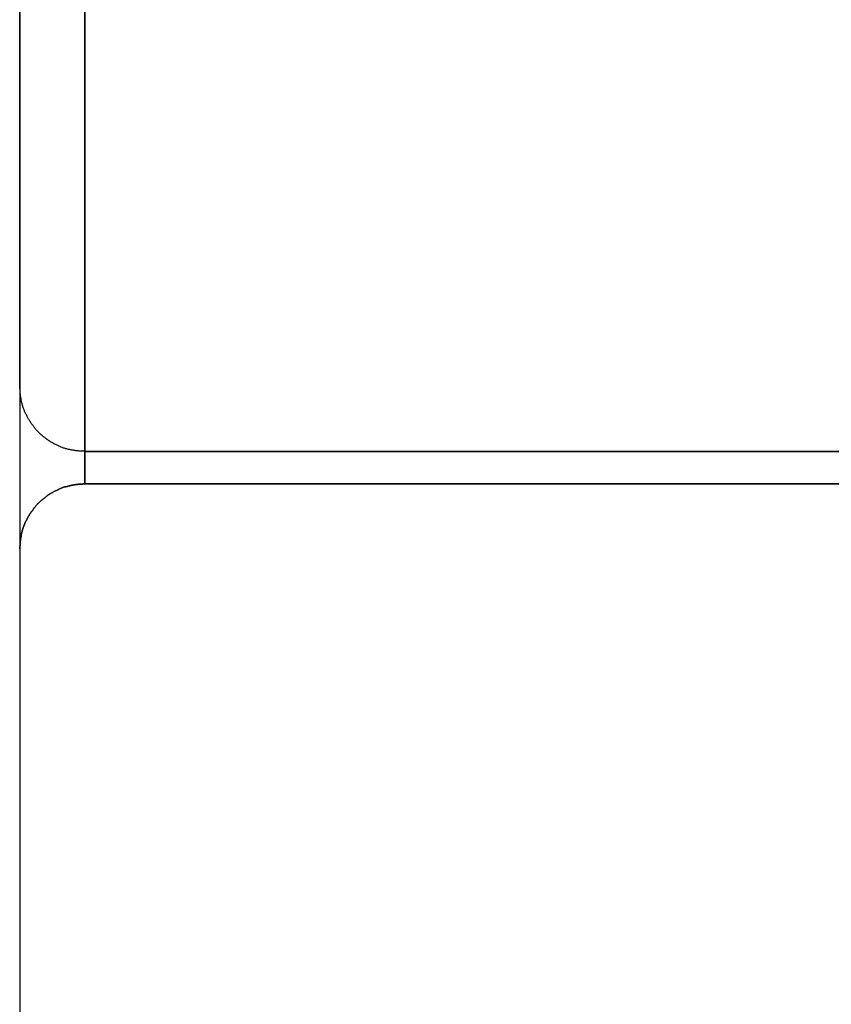
# Model space of a CAD drawing. Extents: x -2942 to -1347, y 1006 to 2696.
# Drawn here: x -1492 to -1467, y 1615 to 1646 of the extents above; entities that cross this region are included whole.
import ezdxf

# ---------------------------------------------------------------- set-up
doc = ezdxf.new("R2010")
doc.units = 0
doc.layers.get('0').update_dxf_attribs({"linetype": 'CONTINUOUS'})
doc.layers.add('SKYBOX', color=50, linetype='CONTINUOUS')

# ---------------------------------------------------------------- blocks, each defined once
blk = doc.blocks.new('*U33')
at = {"layer": 'SKYBOX', "extrusion": (-1, 0, 0)}
for p, q in [((-1733.757, 2353.336, 950), (-1733.757, 1053.336, 950)), ((-1733.757, 1963.336, 50), (-1733.757, 1443.336, 50)), ((-1733.757, 1925.336, 88), (-1733.757, 1481.336, 88)), ((-1733.757, 1925.336, 902), (-1733.757, 1481.336, 902)), ((-1733.757, 1481.336, 88), (-1733.757, 1481.336, 902))]:
    blk.add_line(p, q, dxfattribs=at)
at = {"layer": 'SKYBOX'}
for p, q in [((-1733.757, 2353.336, 950), (-1733.757, 1053.336, 950)), ((-1733.757, 1963.336, 50), (-1733.757, 1443.336, 50)), ((-1733.757, 1925.336, 88), (-1733.757, 1481.336, 88)), ((-1733.757, 1925.336, 902), (-1733.757, 1481.336, 902)), ((-1731.757, 1483.336, 90), (-1731.757, 1923.336, 90)), ((-1731.757, 1923.336, 900), (-1731.757, 1483.336, 900)), ((-1731.757, 1483.336, 90), (-1731.757, 1923.336, 90)), ((-1731.757, 1483.336, 900), (-1731.757, 1483.336, 90)), ((-1731.757, 1483.336, 90), (-1685.757, 1483.336, 90)), ((-1733.757, 1481.336, 88), (-1733.757, 1481.336, 902))]:
    blk.add_line(p, q, dxfattribs=at)
at = {"layer": 'SKYBOX', "extrusion": (0, 0, -1)}
for p in [(-1731.757, 1923.336, 900), (-1685.757, 1483.336, 900)]:
    blk.add_line(p, (-1731.757, 1483.336, 900), dxfattribs=at)
at = {"layer": 'SKYBOX', "extrusion": (0, 1, 0)}
for p, q in [((-1731.757, 1483.336, 900), (-1731.757, 1483.336, 90)), ((-1685.757, 1483.336, 900), (-1731.757, 1483.336, 900)), ((-1731.757, 1483.336, 90), (-1685.757, 1483.336, 90))]:
    blk.add_line(p, q, dxfattribs=at)
at = {"layer": 'SKYBOX'}
for points in [[(-1731.76, 1483.34, 900), (-1731.78, 1483.34, 900), (-1731.81, 1483.34, 900.001), (-1731.83, 1483.33, 900.001), (-1731.86, 1483.33, 900.002), (-1731.88, 1483.33, 900.004), (-1731.9, 1483.33, 900.005), (-1731.93, 1483.33, 900.007), (-1731.95, 1483.33, 900.01), (-1731.98, 1483.32, 900.012), (-1732, 1483.32, 900.015), (-1732.03, 1483.32, 900.018), (-1732.05, 1483.31, 900.022), (-1732.08, 1483.31, 900.025), (-1732.1, 1483.31, 900.029), (-1732.12, 1483.3, 900.034), (-1732.15, 1483.3, 900.038), (-1732.17, 1483.29, 900.043), (-1732.2, 1483.29, 900.049), (-1732.22, 1483.28, 900.054), (-1732.24, 1483.28, 900.06), (-1732.27, 1483.27, 900.066), (-1732.29, 1483.26, 900.072), (-1732.31, 1483.26, 900.079), (-1732.34, 1483.25, 900.086), (-1732.36, 1483.24, 900.093), (-1732.38, 1483.24, 900.101), (-1732.41, 1483.23, 900.109), (-1732.43, 1483.22, 900.117), (-1732.45, 1483.21, 900.125), (-1732.48, 1483.2, 900.134), (-1732.5, 1483.19, 900.143), (-1732.52, 1483.18, 900.152), (-1732.55, 1483.17, 900.162), (-1732.57, 1483.16, 900.172), (-1732.59, 1483.15, 900.182), (-1732.61, 1483.14, 900.192), (-1732.63, 1483.13, 900.203), (-1732.66, 1483.12, 900.214), (-1732.68, 1483.11, 900.225), (-1732.7, 1483.1, 900.236), (-1732.72, 1483.09, 900.248), (-1732.74, 1483.08, 900.26), (-1732.76, 1483.06, 900.272), (-1732.79, 1483.05, 900.285), (-1732.81, 1483.04, 900.297), (-1732.83, 1483.03, 900.31), (-1732.85, 1483.01, 900.324), (-1732.87, 1483, 900.337), (-1732.89, 1482.99, 900.351), (-1732.91, 1482.97, 900.365), (-1732.93, 1482.96, 900.379), (-1732.95, 1482.94, 900.394), (-1732.97, 1482.93, 900.408), (-1732.99, 1482.91, 900.423), (-1733.01, 1482.9, 900.439), (-1733.03, 1482.88, 900.454), (-1733.05, 1482.87, 900.47), (-1733.06, 1482.85, 900.486), (-1733.08, 1482.83, 900.502), (-1733.1, 1482.82, 900.518), (-1733.12, 1482.8, 900.535), (-1733.14, 1482.78, 900.552), (-1733.15, 1482.77, 900.569), (-1733.17, 1482.75, 900.586), (-1733.19, 1482.73, 900.603), (-1733.21, 1482.72, 900.621), (-1733.22, 1482.7, 900.639), (-1733.24, 1482.68, 900.657), (-1733.26, 1482.66, 900.675), (-1733.27, 1482.64, 900.694), (-1733.29, 1482.62, 900.712), (-1733.3, 1482.6, 900.731), (-1733.32, 1482.59, 900.75), (-1733.33, 1482.57, 900.77), (-1733.35, 1482.55, 900.789), (-1733.36, 1482.53, 900.809), (-1733.38, 1482.51, 900.828), (-1733.39, 1482.49, 900.848), (-1733.41, 1482.47, 900.869), (-1733.42, 1482.45, 900.889), (-1733.43, 1482.43, 900.909), (-1733.45, 1482.41, 900.93), (-1733.46, 1482.39, 900.951), (-1733.47, 1482.36, 900.972), (-1733.49, 1482.34, 900.993), (-1733.5, 1482.32, 901.014), (-1733.51, 1482.3, 901.036), (-1733.52, 1482.28, 901.057), (-1733.53, 1482.26, 901.079), (-1733.54, 1482.24, 901.101), (-1733.55, 1482.21, 901.123), (-1733.57, 1482.19, 901.145), (-1733.58, 1482.17, 901.167), (-1733.59, 1482.15, 901.19), (-1733.6, 1482.12, 901.212), (-1733.61, 1482.1, 901.235), (-1733.61, 1482.08, 901.257), (-1733.62, 1482.06, 901.28), (-1733.63, 1482.03, 901.303), (-1733.64, 1482.01, 901.326), (-1733.65, 1481.99, 901.349), (-1733.66, 1481.96, 901.373), (-1733.66, 1481.94, 901.396), (-1733.67, 1481.92, 901.419), (-1733.68, 1481.89, 901.443), (-1733.68, 1481.87, 901.467), (-1733.69, 1481.85, 901.49), (-1733.7, 1481.82, 901.514), (-1733.7, 1481.8, 901.538), (-1733.71, 1481.77, 901.562), (-1733.71, 1481.75, 901.586), (-1733.72, 1481.73, 901.61), (-1733.72, 1481.7, 901.634), (-1733.73, 1481.68, 901.658), (-1733.73, 1481.65, 901.682), (-1733.74, 1481.63, 901.707), (-1733.74, 1481.61, 901.731), (-1733.74, 1481.58, 901.755), (-1733.75, 1481.56, 901.78), (-1733.75, 1481.53, 901.804), (-1733.75, 1481.51, 901.828), (-1733.75, 1481.48, 901.853), (-1733.75, 1481.46, 901.877), (-1733.75, 1481.43, 901.902), (-1733.76, 1481.41, 901.926), (-1733.76, 1481.39, 901.951), (-1733.76, 1481.36, 901.975), (-1733.76, 1481.34, 902)], [(-1733.76, 1481.34, 88), (-1733.76, 1481.36, 88.025), (-1733.76, 1481.39, 88.049), (-1733.76, 1481.41, 88.074), (-1733.75, 1481.43, 88.098), (-1733.75, 1481.46, 88.123), (-1733.75, 1481.48, 88.147), (-1733.75, 1481.51, 88.172), (-1733.75, 1481.53, 88.196), (-1733.75, 1481.56, 88.22), (-1733.74, 1481.58, 88.245), (-1733.74, 1481.61, 88.269), (-1733.74, 1481.63, 88.293), (-1733.73, 1481.65, 88.318), (-1733.73, 1481.68, 88.342), (-1733.72, 1481.7, 88.366), (-1733.72, 1481.73, 88.39), (-1733.71, 1481.75, 88.414), (-1733.71, 1481.77, 88.438), (-1733.7, 1481.8, 88.462), (-1733.7, 1481.82, 88.486), (-1733.69, 1481.85, 88.51), (-1733.68, 1481.87, 88.533), (-1733.68, 1481.89, 88.557), (-1733.67, 1481.92, 88.581), (-1733.66, 1481.94, 88.604), (-1733.66, 1481.96, 88.627), (-1733.65, 1481.99, 88.651), (-1733.64, 1482.01, 88.674), (-1733.63, 1482.03, 88.697), (-1733.62, 1482.06, 88.72), (-1733.61, 1482.08, 88.743), (-1733.61, 1482.1, 88.765), (-1733.6, 1482.12, 88.788), (-1733.59, 1482.15, 88.811), (-1733.58, 1482.17, 88.833), (-1733.57, 1482.19, 88.855), (-1733.55, 1482.21, 88.877), (-1733.54, 1482.24, 88.899), (-1733.53, 1482.26, 88.921), (-1733.52, 1482.28, 88.943), (-1733.51, 1482.3, 88.964), (-1733.5, 1482.32, 88.986), (-1733.49, 1482.34, 89.007), (-1733.47, 1482.36, 89.028), (-1733.46, 1482.39, 89.049), (-1733.45, 1482.41, 89.07), (-1733.43, 1482.43, 89.091), (-1733.42, 1482.45, 89.111), (-1733.41, 1482.47, 89.132), (-1733.39, 1482.49, 89.152), (-1733.38, 1482.51, 89.172), (-1733.36, 1482.53, 89.191), (-1733.35, 1482.55, 89.211), (-1733.33, 1482.57, 89.231), (-1733.32, 1482.59, 89.25), (-1733.3, 1482.6, 89.269), (-1733.29, 1482.62, 89.288), (-1733.27, 1482.64, 89.306), (-1733.26, 1482.66, 89.325), (-1733.24, 1482.68, 89.343), (-1733.22, 1482.7, 89.361), (-1733.21, 1482.72, 89.379), (-1733.19, 1482.73, 89.397), (-1733.17, 1482.75, 89.414), (-1733.15, 1482.77, 89.431), (-1733.14, 1482.78, 89.448), (-1733.12, 1482.8, 89.465), (-1733.1, 1482.82, 89.482), (-1733.08, 1482.83, 89.498), (-1733.06, 1482.85, 89.514), (-1733.05, 1482.87, 89.53), (-1733.03, 1482.88, 89.546), (-1733.01, 1482.9, 89.561), (-1732.99, 1482.91, 89.577), (-1732.97, 1482.93, 89.592), (-1732.95, 1482.94, 89.606), (-1732.93, 1482.96, 89.621), (-1732.91, 1482.97, 89.635), (-1732.89, 1482.99, 89.649), (-1732.87, 1483, 89.663), (-1732.85, 1483.01, 89.676), (-1732.83, 1483.03, 89.69), (-1732.81, 1483.04, 89.703), (-1732.79, 1483.05, 89.716), (-1732.76, 1483.06, 89.728), (-1732.74, 1483.08, 89.74), (-1732.72, 1483.09, 89.752), (-1732.7, 1483.1, 89.764), (-1732.68, 1483.11, 89.775), (-1732.66, 1483.12, 89.786), (-1732.63, 1483.13, 89.797), (-1732.61, 1483.14, 89.808), (-1732.59, 1483.15, 89.818), (-1732.57, 1483.16, 89.828), (-1732.55, 1483.17, 89.838), (-1732.52, 1483.18, 89.848), (-1732.5, 1483.19, 89.857), (-1732.48, 1483.2, 89.866), (-1732.45, 1483.21, 89.875), (-1732.43, 1483.22, 89.883), (-1732.41, 1483.23, 89.891), (-1732.38, 1483.24, 89.899), (-1732.36, 1483.24, 89.907), (-1732.34, 1483.25, 89.914), (-1732.31, 1483.26, 89.921), (-1732.29, 1483.26, 89.928), (-1732.27, 1483.27, 89.934), (-1732.24, 1483.28, 89.94), (-1732.22, 1483.28, 89.946), (-1732.2, 1483.29, 89.951), (-1732.17, 1483.29, 89.957), (-1732.15, 1483.3, 89.962), (-1732.12, 1483.3, 89.966), (-1732.1, 1483.31, 89.971), (-1732.08, 1483.31, 89.975), (-1732.05, 1483.31, 89.978), (-1732.03, 1483.32, 89.982), (-1732, 1483.32, 89.985), (-1731.98, 1483.32, 89.988), (-1731.95, 1483.33, 89.99), (-1731.93, 1483.33, 89.993), (-1731.9, 1483.33, 89.995), (-1731.88, 1483.33, 89.996), (-1731.86, 1483.33, 89.998), (-1731.83, 1483.33, 89.999), (-1731.81, 1483.34, 89.999), (-1731.78, 1483.34, 90), (-1731.76, 1483.34, 90)], [(-1733.76, 1481.34, 88), (-1733.76, 1481.36, 88.025), (-1733.76, 1481.39, 88.049), (-1733.76, 1481.41, 88.074), (-1733.75, 1481.43, 88.098), (-1733.75, 1481.46, 88.123), (-1733.75, 1481.48, 88.147), (-1733.75, 1481.51, 88.172), (-1733.75, 1481.53, 88.196), (-1733.75, 1481.56, 88.22), (-1733.74, 1481.58, 88.245), (-1733.74, 1481.61, 88.269), (-1733.74, 1481.63, 88.293), (-1733.73, 1481.65, 88.318), (-1733.73, 1481.68, 88.342), (-1733.72, 1481.7, 88.366), (-1733.72, 1481.73, 88.39), (-1733.71, 1481.75, 88.414), (-1733.71, 1481.77, 88.438), (-1733.7, 1481.8, 88.462), (-1733.7, 1481.82, 88.486), (-1733.69, 1481.85, 88.51), (-1733.68, 1481.87, 88.533), (-1733.68, 1481.89, 88.557), (-1733.67, 1481.92, 88.581), (-1733.66, 1481.94, 88.604), (-1733.66, 1481.96, 88.627), (-1733.65, 1481.99, 88.651), (-1733.64, 1482.01, 88.674), (-1733.63, 1482.03, 88.697), (-1733.62, 1482.06, 88.72), (-1733.61, 1482.08, 88.743), (-1733.61, 1482.1, 88.765), (-1733.6, 1482.12, 88.788), (-1733.59, 1482.15, 88.811), (-1733.58, 1482.17, 88.833), (-1733.57, 1482.19, 88.855), (-1733.55, 1482.21, 88.877), (-1733.54, 1482.24, 88.899), (-1733.53, 1482.26, 88.921), (-1733.52, 1482.28, 88.943), (-1733.51, 1482.3, 88.964), (-1733.5, 1482.32, 88.986), (-1733.49, 1482.34, 89.007), (-1733.47, 1482.36, 89.028), (-1733.46, 1482.39, 89.049), (-1733.45, 1482.41, 89.07), (-1733.43, 1482.43, 89.091), (-1733.42, 1482.45, 89.111), (-1733.41, 1482.47, 89.132), (-1733.39, 1482.49, 89.152), (-1733.38, 1482.51, 89.172), (-1733.36, 1482.53, 89.191), (-1733.35, 1482.55, 89.211), (-1733.33, 1482.57, 89.231), (-1733.32, 1482.59, 89.25), (-1733.3, 1482.6, 89.269), (-1733.29, 1482.62, 89.288), (-1733.27, 1482.64, 89.306), (-1733.26, 1482.66, 89.325), (-1733.24, 1482.68, 89.343), (-1733.22, 1482.7, 89.361), (-1733.21, 1482.72, 89.379), (-1733.19, 1482.73, 89.397), (-1733.17, 1482.75, 89.414), (-1733.15, 1482.77, 89.431), (-1733.14, 1482.78, 89.448), (-1733.12, 1482.8, 89.465), (-1733.1, 1482.82, 89.482), (-1733.08, 1482.83, 89.498), (-1733.06, 1482.85, 89.514), (-1733.05, 1482.87, 89.53), (-1733.03, 1482.88, 89.546), (-1733.01, 1482.9, 89.561), (-1732.99, 1482.91, 89.577), (-1732.97, 1482.93, 89.592), (-1732.95, 1482.94, 89.606), (-1732.93, 1482.96, 89.621), (-1732.91, 1482.97, 89.635), (-1732.89, 1482.99, 89.649), (-1732.87, 1483, 89.663), (-1732.85, 1483.01, 89.676), (-1732.83, 1483.03, 89.69), (-1732.81, 1483.04, 89.703), (-1732.79, 1483.05, 89.716), (-1732.76, 1483.06, 89.728), (-1732.74, 1483.08, 89.74), (-1732.72, 1483.09, 89.752), (-1732.7, 1483.1, 89.764), (-1732.68, 1483.11, 89.775), (-1732.66, 1483.12, 89.786), (-1732.63, 1483.13, 89.797), (-1732.61, 1483.14, 89.808), (-1732.59, 1483.15, 89.818), (-1732.57, 1483.16, 89.828), (-1732.55, 1483.17, 89.838), (-1732.52, 1483.18, 89.848), (-1732.5, 1483.19, 89.857), (-1732.48, 1483.2, 89.866), (-1732.45, 1483.21, 89.875), (-1732.43, 1483.22, 89.883), (-1732.41, 1483.23, 89.891), (-1732.38, 1483.24, 89.899), (-1732.36, 1483.24, 89.907), (-1732.34, 1483.25, 89.914), (-1732.31, 1483.26, 89.921), (-1732.29, 1483.26, 89.928), (-1732.27, 1483.27, 89.934), (-1732.24, 1483.28, 89.94), (-1732.22, 1483.28, 89.946), (-1732.2, 1483.29, 89.951), (-1732.17, 1483.29, 89.957), (-1732.15, 1483.3, 89.962), (-1732.12, 1483.3, 89.966), (-1732.1, 1483.31, 89.971), (-1732.08, 1483.31, 89.975), (-1732.05, 1483.31, 89.978), (-1732.03, 1483.32, 89.982), (-1732, 1483.32, 89.985), (-1731.98, 1483.32, 89.988), (-1731.95, 1483.33, 89.99), (-1731.93, 1483.33, 89.993), (-1731.9, 1483.33, 89.995), (-1731.88, 1483.33, 89.996), (-1731.86, 1483.33, 89.998), (-1731.83, 1483.33, 89.999), (-1731.81, 1483.34, 89.999), (-1731.78, 1483.34, 90), (-1731.76, 1483.34, 90)], [(-1731.76, 1483.34, 900), (-1731.78, 1483.34, 900), (-1731.81, 1483.34, 900.001), (-1731.83, 1483.33, 900.001), (-1731.86, 1483.33, 900.002), (-1731.88, 1483.33, 900.004), (-1731.9, 1483.33, 900.005), (-1731.93, 1483.33, 900.007), (-1731.95, 1483.33, 900.01), (-1731.98, 1483.32, 900.012), (-1732, 1483.32, 900.015), (-1732.03, 1483.32, 900.018), (-1732.05, 1483.31, 900.022), (-1732.08, 1483.31, 900.025), (-1732.1, 1483.31, 900.029), (-1732.12, 1483.3, 900.034), (-1732.15, 1483.3, 900.038), (-1732.17, 1483.29, 900.043), (-1732.2, 1483.29, 900.049), (-1732.22, 1483.28, 900.054), (-1732.24, 1483.28, 900.06), (-1732.27, 1483.27, 900.066), (-1732.29, 1483.26, 900.072), (-1732.31, 1483.26, 900.079), (-1732.34, 1483.25, 900.086), (-1732.36, 1483.24, 900.093), (-1732.38, 1483.24, 900.101), (-1732.41, 1483.23, 900.109), (-1732.43, 1483.22, 900.117), (-1732.45, 1483.21, 900.125), (-1732.48, 1483.2, 900.134), (-1732.5, 1483.19, 900.143), (-1732.52, 1483.18, 900.152), (-1732.55, 1483.17, 900.162), (-1732.57, 1483.16, 900.172), (-1732.59, 1483.15, 900.182), (-1732.61, 1483.14, 900.192), (-1732.63, 1483.13, 900.203), (-1732.66, 1483.12, 900.214), (-1732.68, 1483.11, 900.225), (-1732.7, 1483.1, 900.236), (-1732.72, 1483.09, 900.248), (-1732.74, 1483.08, 900.26), (-1732.76, 1483.06, 900.272), (-1732.79, 1483.05, 900.285), (-1732.81, 1483.04, 900.297), (-1732.83, 1483.03, 900.31), (-1732.85, 1483.01, 900.324), (-1732.87, 1483, 900.337), (-1732.89, 1482.99, 900.351), (-1732.91, 1482.97, 900.365), (-1732.93, 1482.96, 900.379), (-1732.95, 1482.94, 900.394), (-1732.97, 1482.93, 900.408), (-1732.99, 1482.91, 900.423), (-1733.01, 1482.9, 900.439), (-1733.03, 1482.88, 900.454), (-1733.05, 1482.87, 900.47), (-1733.06, 1482.85, 900.486), (-1733.08, 1482.83, 900.502), (-1733.1, 1482.82, 900.518), (-1733.12, 1482.8, 900.535), (-1733.14, 1482.78, 900.552), (-1733.15, 1482.77, 900.569), (-1733.17, 1482.75, 900.586), (-1733.19, 1482.73, 900.603), (-1733.21, 1482.72, 900.621), (-1733.22, 1482.7, 900.639), (-1733.24, 1482.68, 900.657), (-1733.26, 1482.66, 900.675), (-1733.27, 1482.64, 900.694), (-1733.29, 1482.62, 900.712), (-1733.3, 1482.6, 900.731), (-1733.32, 1482.59, 900.75), (-1733.33, 1482.57, 900.77), (-1733.35, 1482.55, 900.789), (-1733.36, 1482.53, 900.809), (-1733.38, 1482.51, 900.828), (-1733.39, 1482.49, 900.848), (-1733.41, 1482.47, 900.869), (-1733.42, 1482.45, 900.889), (-1733.43, 1482.43, 900.909), (-1733.45, 1482.41, 900.93), (-1733.46, 1482.39, 900.951), (-1733.47, 1482.36, 900.972), (-1733.49, 1482.34, 900.993), (-1733.5, 1482.32, 901.014), (-1733.51, 1482.3, 901.036), (-1733.52, 1482.28, 901.057), (-1733.53, 1482.26, 901.079), (-1733.54, 1482.24, 901.101), (-1733.55, 1482.21, 901.123), (-1733.57, 1482.19, 901.145), (-1733.58, 1482.17, 901.167), (-1733.59, 1482.15, 901.19), (-1733.6, 1482.12, 901.212), (-1733.61, 1482.1, 901.235), (-1733.61, 1482.08, 901.257), (-1733.62, 1482.06, 901.28), (-1733.63, 1482.03, 901.303), (-1733.64, 1482.01, 901.326), (-1733.65, 1481.99, 901.349), (-1733.66, 1481.96, 901.373), (-1733.66, 1481.94, 901.396), (-1733.67, 1481.92, 901.419), (-1733.68, 1481.89, 901.443), (-1733.68, 1481.87, 901.467), (-1733.69, 1481.85, 901.49), (-1733.7, 1481.82, 901.514), (-1733.7, 1481.8, 901.538), (-1733.71, 1481.77, 901.562), (-1733.71, 1481.75, 901.586), (-1733.72, 1481.73, 901.61), (-1733.72, 1481.7, 901.634), (-1733.73, 1481.68, 901.658), (-1733.73, 1481.65, 901.682), (-1733.74, 1481.63, 901.707), (-1733.74, 1481.61, 901.731), (-1733.74, 1481.58, 901.755), (-1733.75, 1481.56, 901.78), (-1733.75, 1481.53, 901.804), (-1733.75, 1481.51, 901.828), (-1733.75, 1481.48, 901.853), (-1733.75, 1481.46, 901.877), (-1733.75, 1481.43, 901.902), (-1733.76, 1481.41, 901.926), (-1733.76, 1481.39, 901.951), (-1733.76, 1481.36, 901.975), (-1733.76, 1481.34, 902)]]:
    blk.add_polyline3d(points, dxfattribs=at)
blk = doc.blocks.new('*U46')
at = {"layer": 'SKYBOX'}
for p, q in [((-1731.757, 1922.336, 91), (-1731.757, 1484.336, 91)), ((-1731.757, 1484.336, 899), (-1731.757, 1922.336, 899)), ((-1731.757, 1484.336, 899), (-1731.757, 1922.336, 899)), ((-1733.757, 1486.336, 93), (-1733.757, 1920.336, 93)), ((-1733.757, 1920.336, 897), (-1733.757, 1486.336, 897)), ((-1733.757, 1486.336, 897), (-1733.757, 1486.336, 93)), ((-1731.757, 1484.336, 91), (-1731.757, 1484.336, 899)), ((-1685.757, 1484.336, 899), (-1731.757, 1484.336, 899))]:
    blk.add_line(p, q, dxfattribs=at)
at = {"layer": 'SKYBOX', "extrusion": (0, 0, -1)}
for p, q in [((-1731.757, 1922.336, 91), (-1731.757, 1484.336, 91)), ((-1731.757, 1484.336, 91), (-1685.757, 1484.336, 91))]:
    blk.add_line(p, q, dxfattribs=at)
at = {"layer": 'SKYBOX', "extrusion": (-1, 0, 0)}
for p, q in [((-1733.757, 1486.336, 93), (-1733.757, 1920.336, 93)), ((-1733.757, 1920.336, 897), (-1733.757, 1486.336, 897)), ((-1733.757, 1486.336, 897), (-1733.757, 1486.336, 93))]:
    blk.add_line(p, q, dxfattribs=at)
at = {"layer": 'SKYBOX', "extrusion": (0, -1, 0)}
for p, q in [((-1731.757, 1484.336, 91), (-1731.757, 1484.336, 899)), ((-1731.757, 1484.336, 91), (-1685.757, 1484.336, 91)), ((-1685.757, 1484.336, 899), (-1731.757, 1484.336, 899))]:
    blk.add_line(p, q, dxfattribs=at)
at = {"layer": 'SKYBOX'}
for points in [[(-1731.76, 1484.34, 91), (-1731.78, 1484.34, 91), (-1731.81, 1484.34, 91.001), (-1731.83, 1484.34, 91.001), (-1731.86, 1484.34, 91.002), (-1731.88, 1484.34, 91.004), (-1731.9, 1484.34, 91.005), (-1731.93, 1484.34, 91.007), (-1731.95, 1484.35, 91.01), (-1731.98, 1484.35, 91.012), (-1732, 1484.35, 91.015), (-1732.03, 1484.35, 91.018), (-1732.05, 1484.36, 91.022), (-1732.08, 1484.36, 91.025), (-1732.1, 1484.37, 91.029), (-1732.12, 1484.37, 91.034), (-1732.15, 1484.37, 91.038), (-1732.17, 1484.38, 91.043), (-1732.2, 1484.38, 91.049), (-1732.22, 1484.39, 91.054), (-1732.24, 1484.4, 91.06), (-1732.27, 1484.4, 91.066), (-1732.29, 1484.41, 91.072), (-1732.31, 1484.42, 91.079), (-1732.34, 1484.42, 91.086), (-1732.36, 1484.43, 91.093), (-1732.38, 1484.44, 91.101), (-1732.41, 1484.44, 91.109), (-1732.43, 1484.45, 91.117), (-1732.45, 1484.46, 91.125), (-1732.48, 1484.47, 91.134), (-1732.5, 1484.48, 91.143), (-1732.52, 1484.49, 91.152), (-1732.55, 1484.5, 91.162), (-1732.57, 1484.51, 91.172), (-1732.59, 1484.52, 91.182), (-1732.61, 1484.53, 91.192), (-1732.63, 1484.54, 91.203), (-1732.66, 1484.55, 91.214), (-1732.68, 1484.56, 91.225), (-1732.7, 1484.57, 91.236), (-1732.72, 1484.58, 91.248), (-1732.74, 1484.6, 91.26), (-1732.76, 1484.61, 91.272), (-1732.79, 1484.62, 91.284), (-1732.81, 1484.63, 91.297), (-1732.83, 1484.65, 91.31), (-1732.85, 1484.66, 91.324), (-1732.87, 1484.67, 91.337), (-1732.89, 1484.69, 91.351), (-1732.91, 1484.7, 91.365), (-1732.93, 1484.72, 91.379), (-1732.95, 1484.73, 91.394), (-1732.97, 1484.74, 91.408), (-1732.99, 1484.76, 91.423), (-1733.01, 1484.77, 91.439), (-1733.03, 1484.79, 91.454), (-1733.05, 1484.81, 91.47), (-1733.06, 1484.82, 91.486), (-1733.08, 1484.84, 91.502), (-1733.1, 1484.85, 91.518), (-1733.12, 1484.87, 91.535), (-1733.14, 1484.89, 91.552), (-1733.15, 1484.9, 91.569), (-1733.17, 1484.92, 91.586), (-1733.19, 1484.94, 91.603), (-1733.21, 1484.96, 91.621), (-1733.22, 1484.97, 91.639), (-1733.24, 1484.99, 91.657), (-1733.26, 1485.01, 91.675), (-1733.27, 1485.03, 91.694), (-1733.29, 1485.05, 91.712), (-1733.3, 1485.07, 91.731), (-1733.32, 1485.09, 91.75), (-1733.33, 1485.11, 91.769), (-1733.35, 1485.12, 91.789), (-1733.36, 1485.14, 91.809), (-1733.38, 1485.16, 91.828), (-1733.39, 1485.18, 91.848), (-1733.41, 1485.2, 91.868), (-1733.42, 1485.22, 91.889), (-1733.43, 1485.25, 91.909), (-1733.45, 1485.27, 91.93), (-1733.46, 1485.29, 91.951), (-1733.47, 1485.31, 91.972), (-1733.49, 1485.33, 91.993), (-1733.5, 1485.35, 92.014), (-1733.51, 1485.37, 92.036), (-1733.52, 1485.39, 92.057), (-1733.53, 1485.41, 92.079), (-1733.54, 1485.44, 92.101), (-1733.55, 1485.46, 92.123), (-1733.57, 1485.48, 92.145), (-1733.58, 1485.5, 92.167), (-1733.59, 1485.53, 92.189), (-1733.6, 1485.55, 92.212), (-1733.61, 1485.57, 92.235), (-1733.61, 1485.59, 92.257), (-1733.62, 1485.62, 92.28), (-1733.63, 1485.64, 92.303), (-1733.64, 1485.66, 92.326), (-1733.65, 1485.69, 92.349), (-1733.66, 1485.71, 92.373), (-1733.66, 1485.73, 92.396), (-1733.67, 1485.76, 92.419), (-1733.68, 1485.78, 92.443), (-1733.68, 1485.8, 92.467), (-1733.69, 1485.83, 92.49), (-1733.7, 1485.85, 92.514), (-1733.7, 1485.87, 92.538), (-1733.71, 1485.9, 92.562), (-1733.71, 1485.92, 92.586), (-1733.72, 1485.95, 92.61), (-1733.72, 1485.97, 92.634), (-1733.73, 1485.99, 92.658), (-1733.73, 1486.02, 92.682), (-1733.74, 1486.04, 92.707), (-1733.74, 1486.07, 92.731), (-1733.74, 1486.09, 92.755), (-1733.75, 1486.12, 92.78), (-1733.75, 1486.14, 92.804), (-1733.75, 1486.16, 92.828), (-1733.75, 1486.19, 92.853), (-1733.75, 1486.21, 92.877), (-1733.75, 1486.24, 92.902), (-1733.76, 1486.26, 92.926), (-1733.76, 1486.29, 92.951), (-1733.76, 1486.31, 92.975), (-1733.76, 1486.34, 93)], [(-1731.76, 1484.34, 91), (-1731.78, 1484.34, 91), (-1731.81, 1484.34, 91.001), (-1731.83, 1484.34, 91.001), (-1731.86, 1484.34, 91.002), (-1731.88, 1484.34, 91.004), (-1731.9, 1484.34, 91.005), (-1731.93, 1484.34, 91.007), (-1731.95, 1484.35, 91.01), (-1731.98, 1484.35, 91.012), (-1732, 1484.35, 91.015), (-1732.03, 1484.35, 91.018), (-1732.05, 1484.36, 91.022), (-1732.08, 1484.36, 91.025), (-1732.1, 1484.37, 91.029), (-1732.12, 1484.37, 91.034), (-1732.15, 1484.37, 91.038), (-1732.17, 1484.38, 91.043), (-1732.2, 1484.38, 91.049), (-1732.22, 1484.39, 91.054), (-1732.24, 1484.4, 91.06), (-1732.27, 1484.4, 91.066), (-1732.29, 1484.41, 91.072), (-1732.31, 1484.42, 91.079), (-1732.34, 1484.42, 91.086), (-1732.36, 1484.43, 91.093), (-1732.38, 1484.44, 91.101), (-1732.41, 1484.44, 91.109), (-1732.43, 1484.45, 91.117), (-1732.45, 1484.46, 91.125), (-1732.48, 1484.47, 91.134), (-1732.5, 1484.48, 91.143), (-1732.52, 1484.49, 91.152), (-1732.55, 1484.5, 91.162), (-1732.57, 1484.51, 91.172), (-1732.59, 1484.52, 91.182), (-1732.61, 1484.53, 91.192), (-1732.63, 1484.54, 91.203), (-1732.66, 1484.55, 91.214), (-1732.68, 1484.56, 91.225), (-1732.7, 1484.57, 91.236), (-1732.72, 1484.58, 91.248), (-1732.74, 1484.6, 91.26), (-1732.76, 1484.61, 91.272), (-1732.79, 1484.62, 91.284), (-1732.81, 1484.63, 91.297), (-1732.83, 1484.65, 91.31), (-1732.85, 1484.66, 91.324), (-1732.87, 1484.67, 91.337), (-1732.89, 1484.69, 91.351), (-1732.91, 1484.7, 91.365), (-1732.93, 1484.72, 91.379), (-1732.95, 1484.73, 91.394), (-1732.97, 1484.74, 91.408), (-1732.99, 1484.76, 91.423), (-1733.01, 1484.77, 91.439), (-1733.03, 1484.79, 91.454), (-1733.05, 1484.81, 91.47), (-1733.06, 1484.82, 91.486), (-1733.08, 1484.84, 91.502), (-1733.1, 1484.85, 91.518), (-1733.12, 1484.87, 91.535), (-1733.14, 1484.89, 91.552), (-1733.15, 1484.9, 91.569), (-1733.17, 1484.92, 91.586), (-1733.19, 1484.94, 91.603), (-1733.21, 1484.96, 91.621), (-1733.22, 1484.97, 91.639), (-1733.24, 1484.99, 91.657), (-1733.26, 1485.01, 91.675), (-1733.27, 1485.03, 91.694), (-1733.29, 1485.05, 91.712), (-1733.3, 1485.07, 91.731), (-1733.32, 1485.09, 91.75), (-1733.33, 1485.11, 91.769), (-1733.35, 1485.12, 91.789), (-1733.36, 1485.14, 91.809), (-1733.38, 1485.16, 91.828), (-1733.39, 1485.18, 91.848), (-1733.41, 1485.2, 91.868), (-1733.42, 1485.22, 91.889), (-1733.43, 1485.25, 91.909), (-1733.45, 1485.27, 91.93), (-1733.46, 1485.29, 91.951), (-1733.47, 1485.31, 91.972), (-1733.49, 1485.33, 91.993), (-1733.5, 1485.35, 92.014), (-1733.51, 1485.37, 92.036), (-1733.52, 1485.39, 92.057), (-1733.53, 1485.41, 92.079), (-1733.54, 1485.44, 92.101), (-1733.55, 1485.46, 92.123), (-1733.57, 1485.48, 92.145), (-1733.58, 1485.5, 92.167), (-1733.59, 1485.53, 92.189), (-1733.6, 1485.55, 92.212), (-1733.61, 1485.57, 92.235), (-1733.61, 1485.59, 92.257), (-1733.62, 1485.62, 92.28), (-1733.63, 1485.64, 92.303), (-1733.64, 1485.66, 92.326), (-1733.65, 1485.69, 92.349), (-1733.66, 1485.71, 92.373), (-1733.66, 1485.73, 92.396), (-1733.67, 1485.76, 92.419), (-1733.68, 1485.78, 92.443), (-1733.68, 1485.8, 92.467), (-1733.69, 1485.83, 92.49), (-1733.7, 1485.85, 92.514), (-1733.7, 1485.87, 92.538), (-1733.71, 1485.9, 92.562), (-1733.71, 1485.92, 92.586), (-1733.72, 1485.95, 92.61), (-1733.72, 1485.97, 92.634), (-1733.73, 1485.99, 92.658), (-1733.73, 1486.02, 92.682), (-1733.74, 1486.04, 92.707), (-1733.74, 1486.07, 92.731), (-1733.74, 1486.09, 92.755), (-1733.75, 1486.12, 92.78), (-1733.75, 1486.14, 92.804), (-1733.75, 1486.16, 92.828), (-1733.75, 1486.19, 92.853), (-1733.75, 1486.21, 92.877), (-1733.75, 1486.24, 92.902), (-1733.76, 1486.26, 92.926), (-1733.76, 1486.29, 92.951), (-1733.76, 1486.31, 92.975), (-1733.76, 1486.34, 93)], [(-1731.76, 1484.34, 899), (-1731.78, 1484.34, 899), (-1731.81, 1484.34, 898.999), (-1731.83, 1484.34, 898.999), (-1731.86, 1484.34, 898.998), (-1731.88, 1484.34, 898.996), (-1731.9, 1484.34, 898.995), (-1731.93, 1484.34, 898.993), (-1731.95, 1484.35, 898.99), (-1731.98, 1484.35, 898.988), (-1732, 1484.35, 898.985), (-1732.03, 1484.35, 898.982), (-1732.05, 1484.36, 898.978), (-1732.08, 1484.36, 898.975), (-1732.1, 1484.37, 898.971), (-1732.12, 1484.37, 898.966), (-1732.15, 1484.37, 898.962), (-1732.17, 1484.38, 898.957), (-1732.2, 1484.38, 898.951), (-1732.22, 1484.39, 898.946), (-1732.24, 1484.4, 898.94), (-1732.27, 1484.4, 898.934), (-1732.29, 1484.41, 898.928), (-1732.31, 1484.42, 898.921), (-1732.34, 1484.42, 898.914), (-1732.36, 1484.43, 898.907), (-1732.38, 1484.44, 898.899), (-1732.41, 1484.44, 898.891), (-1732.43, 1484.45, 898.883), (-1732.45, 1484.46, 898.875), (-1732.48, 1484.47, 898.866), (-1732.5, 1484.48, 898.857), (-1732.52, 1484.49, 898.848), (-1732.55, 1484.5, 898.838), (-1732.57, 1484.51, 898.828), (-1732.59, 1484.52, 898.818), (-1732.61, 1484.53, 898.808), (-1732.63, 1484.54, 898.797), (-1732.66, 1484.55, 898.786), (-1732.68, 1484.56, 898.775), (-1732.7, 1484.57, 898.764), (-1732.72, 1484.58, 898.752), (-1732.74, 1484.6, 898.74), (-1732.76, 1484.61, 898.728), (-1732.79, 1484.62, 898.715), (-1732.81, 1484.63, 898.703), (-1732.83, 1484.65, 898.69), (-1732.85, 1484.66, 898.676), (-1732.87, 1484.67, 898.663), (-1732.89, 1484.69, 898.649), (-1732.91, 1484.7, 898.635), (-1732.93, 1484.72, 898.621), (-1732.95, 1484.73, 898.606), (-1732.97, 1484.74, 898.592), (-1732.99, 1484.76, 898.577), (-1733.01, 1484.77, 898.561), (-1733.03, 1484.79, 898.546), (-1733.05, 1484.81, 898.53), (-1733.06, 1484.82, 898.514), (-1733.08, 1484.84, 898.498), (-1733.1, 1484.85, 898.482), (-1733.12, 1484.87, 898.465), (-1733.14, 1484.89, 898.448), (-1733.15, 1484.9, 898.431), (-1733.17, 1484.92, 898.414), (-1733.19, 1484.94, 898.397), (-1733.21, 1484.96, 898.379), (-1733.22, 1484.97, 898.361), (-1733.24, 1484.99, 898.343), (-1733.26, 1485.01, 898.325), (-1733.27, 1485.03, 898.306), (-1733.29, 1485.05, 898.288), (-1733.3, 1485.07, 898.269), (-1733.32, 1485.09, 898.25), (-1733.33, 1485.11, 898.23), (-1733.35, 1485.12, 898.211), (-1733.36, 1485.14, 898.191), (-1733.38, 1485.16, 898.172), (-1733.39, 1485.18, 898.152), (-1733.41, 1485.2, 898.131), (-1733.42, 1485.22, 898.111), (-1733.43, 1485.25, 898.091), (-1733.45, 1485.27, 898.07), (-1733.46, 1485.29, 898.049), (-1733.47, 1485.31, 898.028), (-1733.49, 1485.33, 898.007), (-1733.5, 1485.35, 897.986), (-1733.51, 1485.37, 897.964), (-1733.52, 1485.39, 897.943), (-1733.53, 1485.41, 897.921), (-1733.54, 1485.44, 897.899), (-1733.55, 1485.46, 897.877), (-1733.57, 1485.48, 897.855), (-1733.58, 1485.5, 897.833), (-1733.59, 1485.53, 897.81), (-1733.6, 1485.55, 897.788), (-1733.61, 1485.57, 897.765), (-1733.61, 1485.59, 897.743), (-1733.62, 1485.62, 897.72), (-1733.63, 1485.64, 897.697), (-1733.64, 1485.66, 897.674), (-1733.65, 1485.69, 897.651), (-1733.66, 1485.71, 897.627), (-1733.66, 1485.73, 897.604), (-1733.67, 1485.76, 897.581), (-1733.68, 1485.78, 897.557), (-1733.68, 1485.8, 897.533), (-1733.69, 1485.83, 897.51), (-1733.7, 1485.85, 897.486), (-1733.7, 1485.87, 897.462), (-1733.71, 1485.9, 897.438), (-1733.71, 1485.92, 897.414), (-1733.72, 1485.95, 897.39), (-1733.72, 1485.97, 897.366), (-1733.73, 1485.99, 897.342), (-1733.73, 1486.02, 897.318), (-1733.74, 1486.04, 897.293), (-1733.74, 1486.07, 897.269), (-1733.74, 1486.09, 897.245), (-1733.75, 1486.12, 897.22), (-1733.75, 1486.14, 897.196), (-1733.75, 1486.16, 897.172), (-1733.75, 1486.19, 897.147), (-1733.75, 1486.21, 897.123), (-1733.75, 1486.24, 897.098), (-1733.76, 1486.26, 897.074), (-1733.76, 1486.29, 897.049), (-1733.76, 1486.31, 897.025), (-1733.76, 1486.34, 897)], [(-1731.76, 1484.34, 899), (-1731.78, 1484.34, 899), (-1731.81, 1484.34, 898.999), (-1731.83, 1484.34, 898.999), (-1731.86, 1484.34, 898.998), (-1731.88, 1484.34, 898.996), (-1731.9, 1484.34, 898.995), (-1731.93, 1484.34, 898.993), (-1731.95, 1484.35, 898.99), (-1731.98, 1484.35, 898.988), (-1732, 1484.35, 898.985), (-1732.03, 1484.35, 898.982), (-1732.05, 1484.36, 898.978), (-1732.08, 1484.36, 898.975), (-1732.1, 1484.37, 898.971), (-1732.12, 1484.37, 898.966), (-1732.15, 1484.37, 898.962), (-1732.17, 1484.38, 898.957), (-1732.2, 1484.38, 898.951), (-1732.22, 1484.39, 898.946), (-1732.24, 1484.4, 898.94), (-1732.27, 1484.4, 898.934), (-1732.29, 1484.41, 898.928), (-1732.31, 1484.42, 898.921), (-1732.34, 1484.42, 898.914), (-1732.36, 1484.43, 898.907), (-1732.38, 1484.44, 898.899), (-1732.41, 1484.44, 898.891), (-1732.43, 1484.45, 898.883), (-1732.45, 1484.46, 898.875), (-1732.48, 1484.47, 898.866), (-1732.5, 1484.48, 898.857), (-1732.52, 1484.49, 898.848), (-1732.55, 1484.5, 898.838), (-1732.57, 1484.51, 898.828), (-1732.59, 1484.52, 898.818), (-1732.61, 1484.53, 898.808), (-1732.63, 1484.54, 898.797), (-1732.66, 1484.55, 898.786), (-1732.68, 1484.56, 898.775), (-1732.7, 1484.57, 898.764), (-1732.72, 1484.58, 898.752), (-1732.74, 1484.6, 898.74), (-1732.76, 1484.61, 898.728), (-1732.79, 1484.62, 898.715), (-1732.81, 1484.63, 898.703), (-1732.83, 1484.65, 898.69), (-1732.85, 1484.66, 898.676), (-1732.87, 1484.67, 898.663), (-1732.89, 1484.69, 898.649), (-1732.91, 1484.7, 898.635), (-1732.93, 1484.72, 898.621), (-1732.95, 1484.73, 898.606), (-1732.97, 1484.74, 898.592), (-1732.99, 1484.76, 898.577), (-1733.01, 1484.77, 898.561), (-1733.03, 1484.79, 898.546), (-1733.05, 1484.81, 898.53), (-1733.06, 1484.82, 898.514), (-1733.08, 1484.84, 898.498), (-1733.1, 1484.85, 898.482), (-1733.12, 1484.87, 898.465), (-1733.14, 1484.89, 898.448), (-1733.15, 1484.9, 898.431), (-1733.17, 1484.92, 898.414), (-1733.19, 1484.94, 898.397), (-1733.21, 1484.96, 898.379), (-1733.22, 1484.97, 898.361), (-1733.24, 1484.99, 898.343), (-1733.26, 1485.01, 898.325), (-1733.27, 1485.03, 898.306), (-1733.29, 1485.05, 898.288), (-1733.3, 1485.07, 898.269), (-1733.32, 1485.09, 898.25), (-1733.33, 1485.11, 898.23), (-1733.35, 1485.12, 898.211), (-1733.36, 1485.14, 898.191), (-1733.38, 1485.16, 898.172), (-1733.39, 1485.18, 898.152), (-1733.41, 1485.2, 898.131), (-1733.42, 1485.22, 898.111), (-1733.43, 1485.25, 898.091), (-1733.45, 1485.27, 898.07), (-1733.46, 1485.29, 898.049), (-1733.47, 1485.31, 898.028), (-1733.49, 1485.33, 898.007), (-1733.5, 1485.35, 897.986), (-1733.51, 1485.37, 897.964), (-1733.52, 1485.39, 897.943), (-1733.53, 1485.41, 897.921), (-1733.54, 1485.44, 897.899), (-1733.55, 1485.46, 897.877), (-1733.57, 1485.48, 897.855), (-1733.58, 1485.5, 897.833), (-1733.59, 1485.53, 897.81), (-1733.6, 1485.55, 897.788), (-1733.61, 1485.57, 897.765), (-1733.61, 1485.59, 897.743), (-1733.62, 1485.62, 897.72), (-1733.63, 1485.64, 897.697), (-1733.64, 1485.66, 897.674), (-1733.65, 1485.69, 897.651), (-1733.66, 1485.71, 897.627), (-1733.66, 1485.73, 897.604), (-1733.67, 1485.76, 897.581), (-1733.68, 1485.78, 897.557), (-1733.68, 1485.8, 897.533), (-1733.69, 1485.83, 897.51), (-1733.7, 1485.85, 897.486), (-1733.7, 1485.87, 897.462), (-1733.71, 1485.9, 897.438), (-1733.71, 1485.92, 897.414), (-1733.72, 1485.95, 897.39), (-1733.72, 1485.97, 897.366), (-1733.73, 1485.99, 897.342), (-1733.73, 1486.02, 897.318), (-1733.74, 1486.04, 897.293), (-1733.74, 1486.07, 897.269), (-1733.74, 1486.09, 897.245), (-1733.75, 1486.12, 897.22), (-1733.75, 1486.14, 897.196), (-1733.75, 1486.16, 897.172), (-1733.75, 1486.19, 897.147), (-1733.75, 1486.21, 897.123), (-1733.75, 1486.24, 897.098), (-1733.76, 1486.26, 897.074), (-1733.76, 1486.29, 897.049), (-1733.76, 1486.31, 897.025), (-1733.76, 1486.34, 897)]]:
    blk.add_polyline3d(points, dxfattribs=at)
blk = doc.blocks.new('3D_SS-150_2')
for name in ['*U33', '*U46']:
    blk.add_blockref(name, (0, 0))

msp = doc.modelspace()

# ---------------------------------------------------------------- block references
msp.add_blockref('3D_SS-150_2', (242.007, 147.909, 4.524))

doc.saveas('drawing.dxf')
